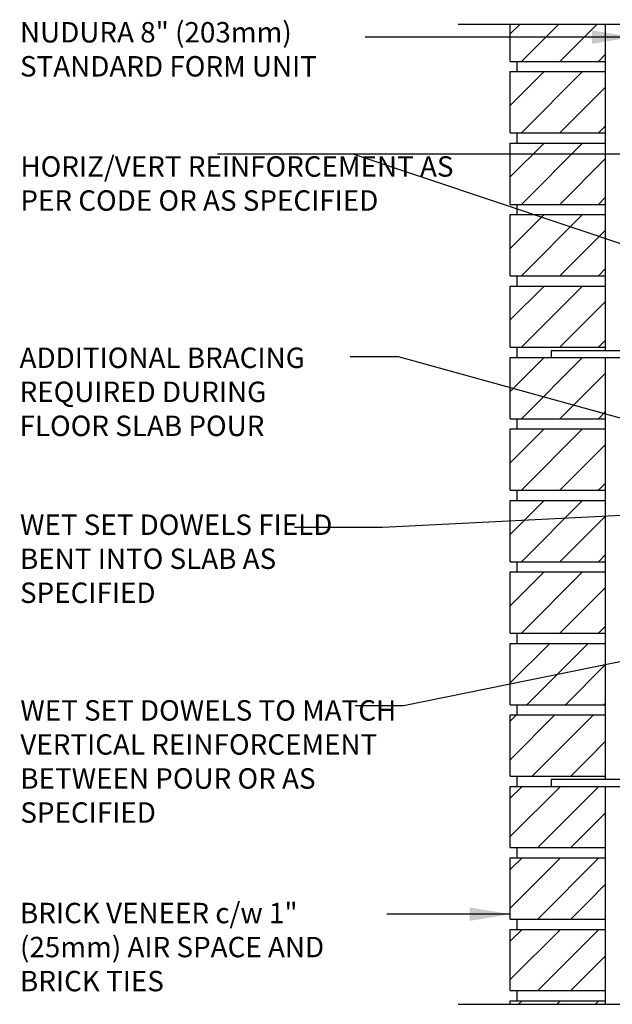
# Model space of a CAD drawing. Units: inches. Extents: x 239.7 to 297.3, y 31 to 103.2.
# Drawn here: x 239.7 to 261.5, y 66.2 to 102.3 of the extents above; entities that cross this region are included whole.
import ezdxf

# ---------------------------------------------------------------- set-up
doc = ezdxf.new("R2010")
doc.units = ezdxf.units.IN
doc.header["$MEASUREMENT"] = 0
for name, color, linetype in [('HATCH', 12, 'Continuous'), ('line25', 2, 'Continuous'), ('LINE9', 9, 'Continuous'), ('TEXT', 4, 'Continuous')]:
    doc.layers.add(name, color=color, linetype=linetype)
doc.styles.add('DIM', font='romans.shx', dxfattribs={"width": 0.7})
doc.styles.add('ROMANS', font='romans.shx', dxfattribs={"height": 0.75})
doc.dimstyles.new('ext_12', dxfattribs={"dimscale": 12, "dimtxt": 0.09375, "dimasz": 0.09375, "dimexe": 0.09375, "dimexo": 0.0625, "dimgap": 0.0625, "dimtad": 1, "dimdec": 1, "dimzin": 2, "dimdsep": 46, "dimlunit": 4, "dimtxsty": 'DIM', "dimcen": 0.09, "dimdle": 0.09375, "dimclrt": 4, "dimadec": 0, "dimazin": 0, "dimtfac": 1, "dimtdec": 1, "dimtmove": 2, "dimatfit": 3, "dimfxl": 1, "dimfrac": 2, "dimtolj": 1, "dimtzin": 0, "dimarcsym": 0})
doc.dimstyles.new('ext_8', dxfattribs={"dimscale": 8, "dimtxt": 0.09375, "dimasz": 0.09375, "dimexe": 0.09375, "dimexo": 0.0625, "dimgap": 0.0625, "dimtad": 1, "dimdec": 1, "dimzin": 3, "dimdsep": 46, "dimlunit": 4, "dimtxsty": 'DIM', "dimcen": 0.09, "dimdle": 0.09375, "dimclrt": 4, "dimadec": 0, "dimazin": 0, "dimtfac": 1, "dimtdec": 1, "dimtmove": 2, "dimatfit": 3, "dimfxl": 1, "dimfrac": 2, "dimtolj": 1, "dimtzin": 0, "dimarcsym": 0})

msp = doc.modelspace()

# ---------------------------------------------------------------- linework, layer by layer
at = {"layer": 'HATCH'}
for p, q in [((257.708, 101.81), (258.074, 102.176)), ((258.116, 100.804), (259.488, 102.176)), ((259.53, 100.804), (260.902, 102.176)), ((260.945, 100.804), (261.208, 101.067)), ((257.708, 99.185), (258.952, 100.429)), ((258.116, 98.179), (260.366, 100.429)), ((259.53, 98.179), (261.208, 99.857)), ((260.945, 98.179), (261.208, 98.442)), ((257.708, 96.56), (258.952, 97.804)), ((258.116, 95.554), (260.366, 97.804)), ((259.53, 95.554), (261.208, 97.232)), ((260.945, 95.554), (261.208, 95.817)), ((257.708, 93.935), (258.952, 95.179)), ((258.116, 92.929), (260.366, 95.179)), ((259.53, 92.929), (261.208, 94.607)), ((260.945, 92.929), (261.208, 93.192)), ((257.708, 91.31), (258.952, 92.554)), ((258.116, 90.304), (260.366, 92.554)), ((259.53, 90.304), (261.208, 91.982)), ((260.945, 90.304), (261.208, 90.567)), ((257.708, 88.685), (258.952, 89.929)), ((258.116, 87.679), (260.366, 89.929)), ((259.53, 87.679), (261.208, 89.357)), ((260.945, 87.679), (261.208, 87.942)), ((257.708, 86.06), (258.952, 87.304)), ((258.116, 85.054), (260.366, 87.304)), ((259.53, 85.054), (261.208, 86.732)), ((260.945, 85.054), (261.208, 85.317)), ((257.708, 83.435), (258.952, 84.679)), ((258.116, 82.429), (260.366, 84.679)), ((259.53, 82.429), (261.208, 84.107)), ((260.945, 82.429), (261.208, 82.692)), ((257.708, 80.81), (258.952, 82.054)), ((258.116, 79.804), (260.366, 82.054)), ((259.53, 79.804), (261.208, 81.482)), ((260.945, 79.804), (261.208, 80.067)), ((257.708, 79.396), (257.741, 79.429)), ((257.708, 77.982), (259.155, 79.429)), ((258.32, 77.179), (260.57, 79.429)), ((259.734, 77.179), (261.208, 78.653)), ((261.148, 77.179), (261.208, 77.239)), ((257.708, 76.577), (257.935, 76.804)), ((257.737, 75.192), (259.349, 76.804)), ((259.152, 75.192), (260.763, 76.804)), ((260.566, 75.192), (261.208, 75.835)), ((257.708, 75.163), (257.737, 75.192)), ((258.513, 74.554), (259.152, 75.192)), ((259.927, 74.554), (260.566, 75.192)), ((257.708, 72.335), (259.552, 74.179)), ((257.708, 73.749), (258.138, 74.179)), ((258.717, 71.929), (260.967, 74.179)), ((260.566, 72.567), (261.208, 73.21)), ((259.927, 71.929), (260.566, 72.567)), ((257.708, 69.71), (259.552, 71.554)), ((257.708, 71.124), (258.138, 71.554)), ((258.717, 69.304), (260.967, 71.554)), ((260.566, 69.942), (261.208, 70.585)), ((259.927, 69.304), (260.566, 69.942)), ((257.708, 67.085), (259.552, 68.929)), ((257.708, 68.499), (258.138, 68.929)), ((258.717, 66.679), (260.967, 68.929)), ((260.566, 67.317), (261.208, 67.96)), ((259.927, 66.679), (260.566, 67.317)), ((258.01, 66.176), (258.138, 66.304)), ((259.424, 66.176), (259.552, 66.304)), ((260.838, 66.176), (260.967, 66.304))]:
    msp.add_line(p, q, dxfattribs=at)
at = {"layer": 'line25'}
for p, q in [((257.708, 100.804), (257.708, 102.176)), ((261.208, 90.179), (261.208, 102.176)), ((257.708, 100.804), (261.208, 100.804)), ((257.958, 100.429), (257.958, 100.804)), ((257.708, 100.429), (261.208, 100.429)), ((257.708, 98.179), (257.708, 100.429)), ((257.708, 98.179), (261.208, 98.179)), ((257.958, 97.804), (257.958, 98.179)), ((257.708, 97.804), (261.208, 97.804)), ((257.708, 95.554), (257.708, 97.804)), ((257.708, 95.554), (261.208, 95.554)), ((257.958, 95.179), (257.958, 95.554)), ((257.708, 95.179), (261.208, 95.179)), ((257.708, 92.929), (257.708, 95.179)), ((257.708, 92.929), (261.208, 92.929)), ((257.958, 92.554), (257.958, 92.929)), ((257.708, 92.554), (261.208, 92.554)), ((257.708, 90.304), (257.708, 92.554)), ((257.708, 90.304), (261.208, 90.304)), ((257.958, 89.929), (257.958, 90.304)), ((257.708, 89.929), (261.208, 89.929)), ((257.708, 87.679), (257.708, 89.929)), ((261.208, 74.429), (261.208, 89.929)), ((257.708, 87.679), (261.208, 87.679)), ((257.958, 87.304), (257.958, 87.679)), ((257.708, 87.304), (261.208, 87.304)), ((257.708, 85.054), (257.708, 87.304)), ((257.708, 85.054), (261.208, 85.054)), ((257.958, 84.679), (257.958, 85.054)), ((257.708, 84.679), (261.208, 84.679)), ((257.708, 82.429), (257.708, 84.679)), ((257.708, 82.429), (261.208, 82.429)), ((257.958, 82.054), (257.958, 82.429)), ((257.708, 82.054), (261.208, 82.054)), ((257.708, 79.804), (257.708, 82.054)), ((257.708, 79.804), (261.208, 79.804)), ((257.958, 79.429), (257.958, 79.804)), ((257.708, 77.179), (257.708, 79.429)), ((257.708, 79.429), (261.208, 79.429)), ((257.708, 77.179), (261.208, 77.179)), ((257.958, 76.804), (257.958, 77.179)), ((257.958, 76.804), (257.958, 77.179)), ((257.708, 76.804), (261.208, 76.804)), ((257.708, 74.554), (257.708, 76.804)), ((257.708, 74.554), (261.208, 74.554)), ((257.958, 74.179), (257.958, 74.554)), ((257.708, 74.179), (261.208, 74.179)), ((257.708, 71.929), (257.708, 74.179)), ((261.208, 66.176), (261.208, 74.179)), ((257.708, 71.929), (261.208, 71.929)), ((257.958, 71.554), (257.958, 71.929)), ((257.708, 71.554), (261.208, 71.554)), ((257.708, 69.304), (257.708, 71.554)), ((257.708, 69.304), (261.208, 69.304)), ((257.958, 68.929), (257.958, 69.304)), ((257.708, 68.929), (261.208, 68.929)), ((257.708, 66.679), (257.708, 68.929)), ((257.708, 66.679), (261.208, 66.679)), ((257.958, 66.304), (257.958, 66.679)), ((257.708, 66.304), (261.208, 66.304)), ((257.708, 66.176), (257.708, 66.304))]:
    msp.add_line(p, q, dxfattribs=at)
at = {"layer": 'LINE9'}
for p, q in [((255.792, 102.176), (265.833, 102.176)), ((261.958, 90.179), (259.208, 90.179)), ((259.208, 90.179), (259.208, 89.929)), ((259.208, 89.929), (262.208, 89.929)), ((261.958, 74.429), (259.208, 74.429)), ((259.208, 74.429), (259.208, 74.179)), ((259.208, 74.179), (262.208, 74.179)), ((255.792, 66.176), (265.833, 66.176))]:
    msp.add_line(p, q, dxfattribs=at)

# ---------------------------------------------------------------- texts
at = {"layer": 'TEXT', "char_height": 0.75, "attachment_point": 4, "style": 'ROMANS'}
for s, insert, width in [('NUDURA 8" (203mm) STANDARD FORM UNIT', (239.681, 101.151), 13.9131), ('HORIZ/VERT REINFORCEMENT AS PER CODE OR AS SPECIFIED', (239.696, 96.223), 16.22436), ('ADDITIONAL BRACING REQUIRED DURING FLOOR SLAB POUR', (239.666, 88.572), 12.17415), ('WET SET DOWELS FIELD BENT INTO SLAB AS SPECIFIED', (239.682, 82.442), 13.18701), ('\\A1;WET SET DOWELS TO MATCH VERTICAL REINFORCEMENT BETWEEN POUR OR AS SPECIFIED', (239.694, 75.094), 14.54505), ('BRICK VENEER c/w 1" (25mm) AIR SPACE AND BRICK TIES', (239.682, 68.181), 13.18701)]:
    msp.add_mtext(s, dxfattribs=dict(at, insert=insert, width=width))

# ---------------------------------------------------------------- leaders
at = {"layer": 'TEXT'}
for points, dimstyle, override in [([(262.208, 101.696), (252.37, 101.696)], 'ext_8', {"dimasz": 0.1875, "dimtad": 0}), ([(268.845, 97.402), (246.938, 97.402)], 'ext_8', {"dimasz": 0.1875, "dimtad": 0}), ([(268.935, 91.701), (251.929, 97.402)], 'ext_8', {"dimasz": 0.1875, "dimgap": 0.0625, "dimtad": 0}), ([(263.604, 87.192), (253.601, 89.959), (251.817, 89.959)], 'ext_8', {"dimasz": 0.1875, "dimtad": 0}), ([(269.333, 84.513), (253.006, 83.684), (249.773, 83.684)], 'ext_8', {"dimasz": 0.1875, "dimtad": 0}), ([(267.388, 79.892), (253.78, 77.141), (252.005, 77.141)], 'ext_12', {"dimgap": 0.0625, "dimtad": 0}), ([(257.708, 69.486), (253.172, 69.486)], 'ext_8', {"dimasz": 0.1875, "dimtad": 0})]:
    msp.add_leader(points, dimstyle=dimstyle, override=override, dxfattribs=at)

doc.saveas('drawing.dxf')
